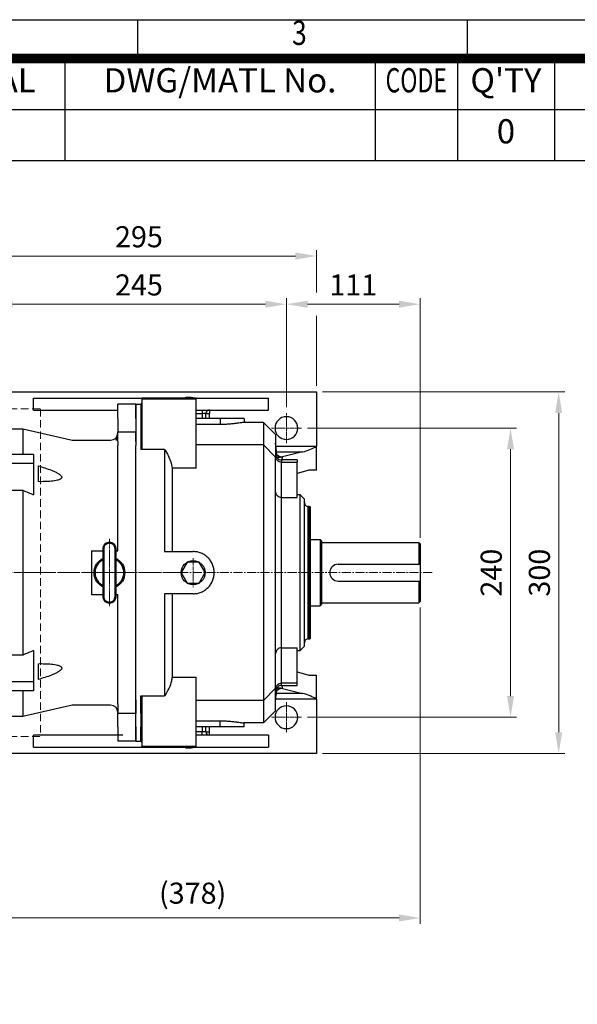
# Model space of a CAD drawing. Units: millimetres. Extents: x 1221 to 2653, y 14 to 2131.
# Drawn here: x 1702 to 2165, y 1314 to 2131 of the extents above; entities that cross this region are included whole.
import ezdxf
from ezdxf.enums import TextEntityAlignment as Align

# ---------------------------------------------------------------- set-up
doc = ezdxf.new("R2010")
doc.units = ezdxf.units.MM
for name, pattern in [('CENTER2', [1.125, 0.75, -0.125, 0.125, -0.125]), ('CENTERX2', [20.32, 12.7, -2.54, 2.54, -2.54]), ('HIDDEN2', [0.1875, 0.125, -0.0625])]:
    doc.linetypes.add(name, pattern=pattern)
doc.layers.get('0').update_dxf_attribs({"linetype": 'CONTINUOUS', "lineweight": 30})
doc.layers.get('DEFPOINTS').update_dxf_attribs({"linetype": 'CONTINUOUS'})
for name, color, linetype, lineweight in [('AM_0', 7, 'CONTINUOUS', 50), ('C', 1, 'CENTER2', 9), ('D', 7, 'CONTINUOUS', 9), ('H', 4, 'HIDDEN2', 15), ('O', 3, 'CONTINUOUS', 30)]:
    doc.layers.add(name, color=color, linetype=linetype, lineweight=lineweight)
doc.styles.add('ROMANS', font='romans.shx', dxfattribs={"width": 0.7, "height": 3.5, "bigfont": 'whgtxt.shx'})
doc.styles.get("Standard").update_dxf_attribs({"font": 'romans.shx', "width": 0.8, "bigfont": 'whgtxt.shx'})
doc.dimstyles.get("Standard").update_dxf_attribs({"dimtxt": 3.5, "dimasz": 3.5, "dimexe": 1, "dimexo": 1, "dimgap": 1, "dimtad": 1, "dimdec": 3, "dimdsep": 46, "dimtxsty": 'Standard', "dimcen": 0, "dimclrd": 256, "dimclre": 256, "dimclrt": 256, "dimadec": 3, "dimazin": 2, "dimtp": 0.1, "dimtm": 0.1, "dimtfac": 0.71, "dimtdec": 3, "dimtmove": 0, "dimatfit": 3, "dimfxl": 0, "dimlwd": -1, "dimlwe": -1, "dimarcsym": 0})

# ---------------------------------------------------------------- blocks, each defined once
blk = doc.blocks.new('HS_A4양식_S(297X210MM)')
at = {"color": 0}
blk.add_line((18, 277), (196, 277), dxfattribs=at)
blk.add_line((18, 277), (196, 277), dxfattribs=at)
for p, q in [((90, 277), (90, 273.04)), ((124, 277), (124, 273.04)), ((196, 273), (18, 273))]:
    blk.add_line(p, q)
at = {"color": 3, "const_width": 1}
blk.add_lwpolyline([(22, 17.93), (192, 17.93), (192, 273), (21.5, 273)], dxfattribs=at)
at = {"style": 'ROMANS', "width": 0.8}
blk.add_text('3', height=2.5, dxfattribs=at).set_placement((106.69, 275.32), align=Align.MIDDLE)
blk = doc.blocks.new('*S100')
at = {"color": 7, "linetype": 'Continuous'}
for p, q in [((1252.71, 2098.95), (2621.21, 2098.95)), ((1252.71, 2014.27), (2621.21, 2014.27))]:
    blk.add_line(p, q, dxfattribs=at)
at = {"color": 1, "linetype": 'Continuous'}
for p, q in [((1739.73, 2098.95), (1739.73, 2056.61)), ((1997.33, 2098.95), (1997.33, 2056.61)), ((2065.76, 2098.95), (2065.76, 2056.61)), ((2146.26, 2098.95), (2146.26, 2056.61)), ((1252.71, 2056.61), (2621.21, 2056.61)), ((1739.73, 2056.61), (1739.73, 2014.27)), ((1997.33, 2056.61), (1997.33, 2014.27)), ((2065.76, 2056.61), (2065.76, 2014.27)), ((2146.26, 2056.61), (2146.26, 2014.27))]:
    blk.add_line(p, q, dxfattribs=at)
at = {"color": 7, "attachment_point": 2}
for s, insert, char_height in [('DWG/MATL No.', (1868.53, 2090.9), 20.125), ('MATERIAL', (1651.18, 2090.9), 20.125), ('\\W0.700000;CODE', (2031.55, 2090.9), 20.125), ("Q'TY", (2106.01, 2090.9), 20.125), ('0', (2106.01, 2048.56), 20.12)]:
    blk.add_mtext(s, dxfattribs=dict(at, insert=insert, char_height=char_height))
blk = doc.blocks.new('*D118')
at = {"layer": 'D', "transparency": 16777216}
for p, q in [((2034.72, 1643.09), (2034.72, 1380.44)), ((1656.92, 1441.91), (1656.92, 1380.44)), ((1674.42, 1385.44), (2017.22, 1385.44))]:
    blk.add_line(p, q, dxfattribs=at)
for points in [[(1674.42, 1388.35), (1674.42, 1382.52), (1656.92, 1385.44)], [(2017.22, 1388.35), (2017.22, 1382.52), (2034.72, 1385.44)]]:
    blk.add_solid(points, dxfattribs=at)
at = {"layer": 'DEFPOINTS', "color": 0, "transparency": 16777216}
for p in [(2034.72, 1648.09), (1656.92, 1446.91), (2034.72, 1385.44)]:
    blk.add_point(p, dxfattribs=at)
at = {"layer": 'D', "transparency": 16777216, "insert": (1845.82, 1403.77), "char_height": 17.5, "attachment_point": 5}
blk.add_mtext('(378)', dxfattribs=at)
blk = doc.blocks.new('*D119')
at = {"layer": 'D', "transparency": 16777216}
for p, q in [((1678.72, 1816.74), (1678.72, 1899.94)), ((1923.72, 1809.59), (1923.72, 1899.94)), ((1696.22, 1894.94), (1906.22, 1894.94))]:
    blk.add_line(p, q, dxfattribs=at)
for points in [[(1696.22, 1897.85), (1696.22, 1892.02), (1678.72, 1894.94)], [(1906.22, 1897.85), (1906.22, 1892.02), (1923.72, 1894.94)]]:
    blk.add_solid(points, dxfattribs=at)
at = {"layer": 'DEFPOINTS', "color": 0, "transparency": 16777216}
for p in [(1923.72, 1894.94), (1678.72, 1811.74), (1923.72, 1804.59)]:
    blk.add_point(p, dxfattribs=at)
at = {"layer": 'D', "transparency": 16777216, "insert": (1801.22, 1908.69), "char_height": 17.5, "attachment_point": 5}
blk.add_mtext('245', dxfattribs=at)
blk = doc.blocks.new('*D120')
at = {"layer": 'D', "transparency": 16777216}
for p, q in [((1923.72, 1809.59), (1923.72, 1899.94)), ((2034.72, 1701.09), (2034.72, 1899.94)), ((1941.22, 1894.94), (2017.22, 1894.94))]:
    blk.add_line(p, q, dxfattribs=at)
for points in [[(1941.22, 1897.85), (1941.22, 1892.02), (1923.72, 1894.94)], [(2017.22, 1897.85), (2017.22, 1892.02), (2034.72, 1894.94)]]:
    blk.add_solid(points, dxfattribs=at)
at = {"layer": 'DEFPOINTS', "color": 0, "transparency": 16777216}
for p in [(2034.72, 1894.94), (1923.72, 1804.59), (2034.72, 1696.09)]:
    blk.add_point(p, dxfattribs=at)
at = {"layer": 'D', "transparency": 16777216, "insert": (1979.22, 1908.69), "char_height": 17.5, "attachment_point": 5}
blk.add_mtext('111', dxfattribs=at)
blk = doc.blocks.new('*D123')
at = {"layer": 'D', "transparency": 16777216}
for p, q in [((1653.72, 1827.09), (1653.72, 1939.94)), ((1948.72, 1904.59), (1948.72, 1939.94)), ((1671.22, 1934.94), (1931.22, 1934.94)), ((1948.72, 1827.09), (1948.72, 1885.29))]:
    blk.add_line(p, q, dxfattribs=at)
for points in [[(1671.22, 1937.85), (1671.22, 1932.02), (1653.72, 1934.94)], [(1931.22, 1937.85), (1931.22, 1932.02), (1948.72, 1934.94)]]:
    blk.add_solid(points, dxfattribs=at)
at = {"layer": 'DEFPOINTS', "color": 0, "transparency": 16777216}
for p in [(1948.72, 1934.94), (1653.72, 1822.09), (1948.72, 1822.09)]:
    blk.add_point(p, dxfattribs=at)
at = {"layer": 'D', "transparency": 16777216, "insert": (1801.22, 1948.69), "char_height": 17.5, "attachment_point": 5}
blk.add_mtext('295', dxfattribs=at)
blk = doc.blocks.new('*D121')
at = {"layer": 'D', "transparency": 16777216}
for p, q in [((1941.22, 1792.09), (2114.81, 1792.09)), ((2109.81, 1774.59), (2109.81, 1569.59)), ((1941.22, 1552.09), (2114.81, 1552.09))]:
    blk.add_line(p, q, dxfattribs=at)
for points in [[(2106.89, 1774.59), (2112.72, 1774.59), (2109.81, 1792.09)], [(2106.89, 1569.59), (2112.72, 1569.59), (2109.81, 1552.09)]]:
    blk.add_solid(points, dxfattribs=at)
at = {"layer": 'DEFPOINTS', "color": 0, "transparency": 16777216}
for p in [(1936.22, 1792.09), (1936.22, 1552.09), (2109.81, 1552.09)]:
    blk.add_point(p, dxfattribs=at)
at = {"layer": 'D', "transparency": 16777216, "insert": (2096.06, 1672.09), "char_height": 17.5, "attachment_point": 5, "rotation": 90}
blk.add_mtext('240', dxfattribs=at)
blk = doc.blocks.new('*D122')
at = {"layer": 'D', "transparency": 16777216}
for p, q in [((1953.72, 1822.09), (2154.81, 1822.09)), ((2149.81, 1804.59), (2149.81, 1539.59)), ((1953.72, 1522.09), (2154.81, 1522.09))]:
    blk.add_line(p, q, dxfattribs=at)
for points in [[(2146.89, 1804.59), (2152.72, 1804.59), (2149.81, 1822.09)], [(2146.89, 1539.59), (2152.72, 1539.59), (2149.81, 1522.09)]]:
    blk.add_solid(points, dxfattribs=at)
at = {"layer": 'DEFPOINTS', "color": 0, "transparency": 16777216}
for p in [(1948.72, 1822.09), (1948.72, 1522.09), (2149.81, 1522.09)]:
    blk.add_point(p, dxfattribs=at)
at = {"layer": 'D', "transparency": 16777216, "insert": (2136.06, 1672.09), "char_height": 17.5, "attachment_point": 5, "rotation": 90}
blk.add_mtext('300', dxfattribs=at)
blk = doc.blocks.new('SW_CENTERMARKSYMBOL_44')
at = {"layer": 'C', "color": 0, "linetype": 'CENTERX2', "lineweight": 18}
for p, q in [((0, 5), (0, 63.36)), ((-5, 0), (-7.6, 0)), ((0, 0), (-2.5, 0)), ((0, 0), (0, 2.5)), ((0, 0), (0, -2.5)), ((0, 0), (2.5, 0)), ((5, 0), (7.6, 0)), ((0, -5), (0, -89.06))]:
    blk.add_line(p, q, dxfattribs=at)
blk = doc.blocks.new('DSSSS')
at = {"layer": 'AM_0'}
for p, q in [((2379.42, 2622.41), (2379.42, 2582.41)), ((2379.42, 2622.41), (2379.42, 2613.87)), ((2389.42, 2622.41), (2389.42, 2582.41)), ((2389.42, 2622.41), (2389.42, 2613.87)), ((2379.42, 2613.87), (2379.42, 2590.95)), ((2389.42, 2613.87), (2389.42, 2590.95)), ((2379.42, 2582.41), (2379.42, 2590.95)), ((2389.42, 2582.41), (2389.42, 2590.95))]:
    blk.add_line(p, q, dxfattribs=at)
at = {"layer": 'AM_0', "extrusion": (0, 0, -1)}
for centre, radius, start, end in [((-2384.42, 2622.41), 5, 0, 180), ((-2384.42, 2602.41), 12.5, 293.57818, 66.42182), ((-2384.42, 2602.41), 12.25, 294.08951, 65.91049), ((-2384.42, 2602.41), 12.5, 113.57818, 246.42182), ((-2384.42, 2602.41), 12.25, 114.08951, 245.91049), ((-2384.42, 2582.41), 5, 180, 0)]:
    blk.add_arc(centre, radius, start, end, dxfattribs=at)
at = {"layer": 'C'}
for p, q in [((2384.42, 2630.41), (2384.42, 2574.41)), ((2399.92, 2602.41), (2368.92, 2602.41))]:
    blk.add_line(p, q, dxfattribs=at)
at = {"layer": 'O'}
for p, q in [((2406.42, 2742.41), (2391.42, 2742.41)), ((2391.42, 2730.41), (2391.42, 2742.41)), ((2406.42, 2730.41), (2406.42, 2742.41)), ((2391.42, 2730.41), (2391.42, 2719.41)), ((2406.42, 2730.41), (2406.42, 2719.41)), ((2300.42, 2721.91), (2312.42, 2721.91)), ((2300.42, 2721.91), (2300.42, 2700.41)), ((2312.42, 2721.91), (2352.31, 2712.67)), ((2312.42, 2721.91), (2312.42, 2700.41)), ((2391.42, 2719.41), (2406.42, 2719.41)), ((2391.42, 2711.39), (2391.42, 2719.41)), ((2406.42, 2711.39), (2406.42, 2719.41)), ((2354.57, 2712.41), (2385.42, 2712.41)), ((2391.42, 2711.39), (2391.42, 2707.95)), ((2391.42, 2620.41), (2391.42, 2707.95)), ((2406.42, 2711.39), (2406.42, 2707.95)), ((2406.42, 2496.86), (2406.42, 2707.95)), ((2321.42, 2700.41), (2300.42, 2700.41)), ((2300.42, 2700.41), (2300.42, 2693.06)), ((2321.42, 2700.41), (2321.42, 2693.06)), ((2321.42, 2693.06), (2300.42, 2693.06)), ((2300.42, 2693.06), (2300.42, 2670.79)), ((2321.42, 2693.06), (2321.42, 2667.08)), ((2325.37, 2677.96), (2325.37, 2691.09)), ((2300.42, 2670.79), (2312.42, 2670.79)), ((2300.42, 2670.79), (2300.42, 2534.03)), ((2312.42, 2670.79), (2312.42, 2534.03)), ((2369.42, 2620.41), (2379.42, 2620.41)), ((2369.42, 2620.41), (2369.42, 2584.41)), ((2389.42, 2620.41), (2391.42, 2620.41)), ((2369.42, 2584.41), (2379.42, 2584.41)), ((2389.42, 2584.41), (2391.42, 2584.41)), ((2391.42, 2496.86), (2391.42, 2584.41)), ((2312.42, 2534.03), (2300.42, 2534.03)), ((2300.42, 2534.03), (2300.42, 2511.75)), ((2321.42, 2537.74), (2321.42, 2511.75)), ((2325.37, 2513.73), (2325.37, 2526.86)), ((2321.42, 2511.75), (2300.42, 2511.75)), ((2300.42, 2511.75), (2300.42, 2504.41)), ((2321.42, 2511.75), (2321.42, 2504.41)), ((2321.42, 2504.41), (2300.42, 2504.41)), ((2300.42, 2504.41), (2300.42, 2482.91)), ((2312.42, 2504.41), (2312.42, 2482.91)), ((2391.42, 2493.42), (2391.42, 2496.86)), ((2391.42, 2493.42), (2391.42, 2485.41)), ((2406.42, 2493.42), (2406.42, 2496.86)), ((2406.42, 2493.42), (2406.42, 2485.41)), ((2352.31, 2492.15), (2312.42, 2482.91)), ((2385.42, 2492.41), (2354.57, 2492.41)), ((2406.42, 2485.41), (2391.42, 2485.41)), ((2391.42, 2474.41), (2391.42, 2485.41)), ((2406.42, 2474.41), (2406.42, 2485.41)), ((2312.42, 2482.91), (2300.42, 2482.91)), ((2391.42, 2474.41), (2391.42, 2462.41)), ((2406.42, 2474.41), (2406.42, 2462.41)), ((2406.42, 2462.41), (2391.42, 2462.41))]:
    blk.add_line(p, q, dxfattribs=at)
at = {"layer": 'O', "flags": 128}
blk.add_lwpolyline([(2390.99, 2489.84), (2391.31, 2488.78), (2391.42, 2487.63)], dxfattribs=at)
at = {"layer": 'O'}
for centre, radius, start, end in [((2385.42, 2718.41), 6, 270, 0), ((2354.57, 2722.41), 10, 256.95436, 270), ((2354.57, 2482.41), 10, 90, 103.04564), ((2385.42, 2486.41), 6, 0, 90)]:
    blk.add_arc(centre, radius, start, end, dxfattribs=at)
for points, knots in [([(2390.01, 2712.41), (2389.95, 2712.41), (2389.93, 2712.44), (2389.93, 2712.54), (2389.94, 2712.58), (2389.97, 2712.67), (2389.99, 2712.72), (2390.08, 2712.91), (2390.16, 2713.06), (2390.34, 2713.4), (2390.45, 2713.6), (2390.66, 2714.02), (2390.77, 2714.26), (2390.97, 2714.77), (2391.07, 2715.04), (2391.23, 2715.61), (2391.3, 2715.92), (2391.4, 2716.54), (2391.42, 2716.86), (2391.42, 2717.19)], [0, 0, 0, 0, 0.125, 0.125, 0.1875, 0.1875, 0.25, 0.25, 0.375, 0.375, 0.5, 0.5, 0.625, 0.625, 0.75, 0.75, 0.875, 0.875, 1, 1, 1, 1]), ([(2391.42, 2712.41), (2391.42, 2712.41), (2391.27, 2712.41), (2390.76, 2712.41), (2390.42, 2712.41), (2390.01, 2712.41)], [0, 0, 0, 0, 0.5, 0.5, 1, 1, 1, 1]), ([(2325.37, 2691.09), (2327.2, 2690.56), (2329.02, 2690), (2332.64, 2688.8), (2334.43, 2688.16), (2337.08, 2687.11), (2337.96, 2686.74), (2339.67, 2685.96), (2340.51, 2685.54), (2341.72, 2684.86), (2342.12, 2684.62), (2342.88, 2684.11), (2343.25, 2683.84), (2343.91, 2683.26), (2344.21, 2682.95), (2344.55, 2682.45), (2344.64, 2682.28), (2344.73, 2682.02), (2344.75, 2681.93), (2344.78, 2681.76), (2344.79, 2681.67), (2344.79, 2681.41), (2344.75, 2681.25), (2344.62, 2680.94), (2344.52, 2680.8), (2344.3, 2680.54), (2344.16, 2680.41), (2343.87, 2680.19), (2343.71, 2680.09), (2343.21, 2679.81), (2342.84, 2679.65), (2342.08, 2679.37), (2341.68, 2679.25), (2340.48, 2678.93), (2339.64, 2678.76), (2337.92, 2678.49), (2337.05, 2678.39), (2334.4, 2678.13), (2332.62, 2678.04), (2329.01, 2677.94), (2327.2, 2677.93), (2325.37, 2677.96)], [0, 0, 0, 0, 0.125, 0.125, 0.25, 0.25, 0.3125, 0.3125, 0.375, 0.375, 0.40625, 0.40625, 0.4375, 0.4375, 0.46875, 0.46875, 0.484375, 0.484375, 0.492188, 0.492188, 0.5, 0.5, 0.515625, 0.515625, 0.53125, 0.53125, 0.546875, 0.546875, 0.5625, 0.5625, 0.59375, 0.59375, 0.625, 0.625, 0.6875, 0.6875, 0.75, 0.75, 0.875, 0.875, 1, 1, 1, 1]), ([(2325.37, 2526.86), (2327.2, 2526.89), (2329.02, 2526.88), (2332.64, 2526.78), (2334.43, 2526.69), (2337.08, 2526.43), (2337.96, 2526.32), (2339.67, 2526.05), (2340.51, 2525.88), (2341.72, 2525.56), (2342.12, 2525.44), (2342.88, 2525.16), (2343.25, 2524.99), (2343.91, 2524.61), (2344.21, 2524.39), (2344.55, 2523.99), (2344.64, 2523.84), (2344.73, 2523.61), (2344.75, 2523.53), (2344.78, 2523.36), (2344.79, 2523.28), (2344.79, 2523.02), (2344.75, 2522.85), (2344.62, 2522.5), (2344.52, 2522.33), (2344.3, 2522), (2344.16, 2521.84), (2343.87, 2521.53), (2343.71, 2521.38), (2343.21, 2520.95), (2342.84, 2520.68), (2342.08, 2520.17), (2341.68, 2519.94), (2340.48, 2519.26), (2339.64, 2518.84), (2337.92, 2518.06), (2337.05, 2517.69), (2334.4, 2516.64), (2332.62, 2516.01), (2329.01, 2514.82), (2327.2, 2514.26), (2325.37, 2513.73)], [0, 0, 0, 0, 0.125, 0.125, 0.25, 0.25, 0.3125, 0.3125, 0.375, 0.375, 0.40625, 0.40625, 0.4375, 0.4375, 0.46875, 0.46875, 0.484375, 0.484375, 0.492188, 0.492188, 0.5, 0.5, 0.515625, 0.515625, 0.53125, 0.53125, 0.546875, 0.546875, 0.5625, 0.5625, 0.59375, 0.59375, 0.625, 0.625, 0.6875, 0.6875, 0.75, 0.75, 0.875, 0.875, 1, 1, 1, 1])]:
    blk.add_open_spline(points, degree=3, knots=knots, dxfattribs=at)
for points in [[(2312.42, 2670.79), (2315.43, 2669.57), (2318.43, 2668.34), (2321.42, 2667.08)], [(2321.42, 2537.74), (2318.43, 2536.48), (2315.43, 2535.24), (2312.42, 2534.03)]]:
    blk.add_open_spline(points, degree=3, dxfattribs=at)
at = {"layer": 'C', "xscale": -1, "rotation": 270}
blk.add_blockref('SW_CENTERMARKSYMBOL_44', (2384.42, 2602.41), dxfattribs=at)

msp = doc.modelspace()

# ---------------------------------------------------------------- linework, layer by layer
at = {"layer": 'C', "ltscale": 3}
for p, q in [((1923.7209, 1779.5918), (1923.7209, 1804.5918)), ((1936.2209, 1792.0918), (1911.2209, 1792.0918)), ((1846.2209, 1684.0918), (1846.2209, 1660.0918)), ((1923.7209, 1539.5918), (1923.7209, 1564.5918)), ((1936.2209, 1552.0918), (1911.2209, 1552.0918))]:
    msp.add_line(p, q, dxfattribs=at)
at = {"layer": 'C', "ltscale": 10}
msp.add_line((2044.7209, 1672.0918), (1641.7209, 1672.0918), dxfattribs=at)
at = {"layer": 'H', "ltscale": 50}
for p, q in [((1459.4209, 1808.0918), (1719.4209, 1808.0918)), ((1719.4209, 1808.0918), (1719.4209, 1536.0918)), ((1459.4209, 1536.0918), (1719.4209, 1536.0918))]:
    msp.add_line(p, q, dxfattribs=at)
at = {"layer": 'O'}
for p, q in [((1653.7209, 1822.0918), (1948.7209, 1822.0918)), ((1713.7209, 1807.0918), (1713.7209, 1817.0918)), ((1713.7209, 1817.0918), (1803.7209, 1817.0918)), ((1803.7209, 1817.0918), (1803.7209, 1816.4832)), ((1848.7209, 1817.0918), (1803.7209, 1817.0918)), ((1803.7209, 1816.4832), (1848.7209, 1816.4832)), ((1803.7209, 1816.4832), (1803.7209, 1774.4375)), ((1848.7209, 1817.0918), (1848.7209, 1816.4832)), ((1848.7209, 1817.0918), (1908.7209, 1817.0918)), ((1848.7209, 1758.9085), (1848.7209, 1816.4832)), ((1908.7209, 1807.0918), (1908.7209, 1817.0918)), ((1948.7209, 1822.0918), (1948.7209, 1777.0918)), ((1948.7209, 1822.0918), (1948.7209, 1777.0918)), ((1713.7209, 1807.0918), (1783.7209, 1807.0918)), ((1798.7209, 1812.0918), (1802.7209, 1812.0918)), ((1798.7209, 1812.0918), (1798.7209, 1800.0918)), ((1802.7209, 1812.0918), (1802.7209, 1800.0918)), ((1848.7209, 1807.0918), (1908.7209, 1807.0918)), ((1853.7209, 1807.0918), (1853.7209, 1804.0918)), ((1859.7209, 1807.0918), (1859.7209, 1804.0918)), ((1798.7209, 1800.0918), (1798.7209, 1789.0917)), ((1802.7209, 1800.0918), (1802.7209, 1774.4375)), ((1848.721, 1804.0918), (1853.7209, 1804.0918)), ((1868.7209, 1800.0918), (1848.721, 1800.0918)), ((1856.7209, 1804.0918), (1853.7209, 1804.0918)), ((1853.7209, 1804.0918), (1853.7209, 1800.0917)), ((1856.7209, 1804.0918), (1859.7209, 1804.0918)), ((1856.7209, 1800.0917), (1856.7209, 1804.0918)), ((1859.7209, 1800.0917), (1859.7209, 1804.0918)), ((1888.7209, 1800.0918), (1868.7209, 1800.0918)), ((1868.7209, 1800.0918), (1868.7209, 1795.0956)), ((1888.721, 1800.0922), (1888.721, 1796.7334)), ((1868.7209, 1795.0956), (1848.721, 1795.0956)), ((1904.7209, 1796.7338), (1888.3182, 1796.7338)), ((1904.7209, 1796.7338), (1904.7209, 1778.0918)), ((1914.7208, 1786.734), (1904.7212, 1796.7336)), ((1798.7209, 1789.0918), (1798.7209, 1781.0766)), ((1914.7209, 1786.7338), (1914.7209, 1768.0918)), ((1798.7209, 1781.0766), (1798.7209, 1777.6359)), ((1798.7209, 1566.5477), (1798.7209, 1777.6359)), ((1822.3964, 1774.4375), (1802.7209, 1774.4375)), ((1822.3964, 1774.4372), (1822.3964, 1689.5888)), ((1904.7209, 1778.0918), (1848.721, 1778.0918)), ((1904.7209, 1778.0918), (1904.7209, 1566.0918)), ((1914.7209, 1768.0918), (1904.7209, 1778.0918)), ((1914.8817, 1777.0918), (1948.7209, 1777.0918)), ((1948.7209, 1757.0918), (1948.7209, 1777.0918)), ((1914.7209, 1576.0918), (1914.7209, 1768.0918)), ((1915.4387, 1772.3239), (1937.1188, 1772.3239)), ((1919.3118, 1767.9429), (1919.2608, 1767.9699)), ((1932.7209, 1765.7338), (1919.7209, 1765.7338)), ((1919.7209, 1765.7338), (1919.7209, 1763.786)), ((1937.1188, 1772.3239), (1920.3482, 1768.235)), ((1932.7209, 1765.7338), (1932.7209, 1763.786)), ((1848.7209, 1758.9085), (1828.7209, 1758.9085)), ((1828.7209, 1758.9085), (1828.7209, 1689.5918)), ((1919.7209, 1763.786), (1932.7209, 1763.786)), ((1919.7209, 1734.454), (1919.7209, 1763.786)), ((1932.7209, 1734.454), (1932.7209, 1763.786)), ((1941.5626, 1756.9173), (1932.721, 1754.3067)), ((1948.7209, 1757.0918), (1942.1826, 1757.0918)), ((1919.7209, 1609.7295), (1919.7209, 1734.454)), ((1919.7209, 1734.454), (1932.7209, 1734.454)), ((1932.7209, 1737.0915), (1934.721, 1737.0915)), ((1934.7209, 1737.0918), (1934.7209, 1607.0918)), ((1938.7209, 1733.0918), (1934.7211, 1737.0916)), ((1938.7209, 1611.0918), (1938.7209, 1733.0918)), ((1941.7209, 1617.0918), (1941.7209, 1727.0918)), ((1942.7209, 1727.0918), (1941.721, 1727.0918)), ((1942.7209, 1727.0918), (1942.7209, 1617.0918)), ((1943.7209, 1618.0918), (1943.7209, 1726.0918)), ((1943.7209, 1699.5918), (1951.7209, 1699.5918)), ((1952.7209, 1698.5918), (1951.7209, 1699.5918)), ((1951.7209, 1699.5918), (1951.7209, 1644.5918)), ((1952.7209, 1698.5918), (1952.7209, 1645.5918)), ((1952.7209, 1697.0918), (2033.7209, 1697.0918)), ((2033.7209, 1697.0918), (2034.7209, 1696.0918)), ((2033.7209, 1697.0918), (2033.7209, 1679.0918)), ((2034.7209, 1696.0918), (2034.7209, 1648.0918)), ((1822.3964, 1689.5918), (1846.2209, 1689.5918)), ((1966.7209, 1679.0918), (2034.7209, 1679.0918)), ((1966.7209, 1665.0918), (2034.7209, 1665.0918)), ((2033.7209, 1665.0918), (2033.7209, 1647.0918)), ((1822.3964, 1654.5947), (1822.3964, 1569.7463)), ((1846.2209, 1654.5918), (1822.3964, 1654.5918)), ((1828.7209, 1654.5918), (1828.7209, 1585.2751)), ((1943.7209, 1644.5918), (1951.7209, 1644.5918)), ((1952.7209, 1645.5918), (1951.7209, 1644.5918)), ((1952.7209, 1647.0918), (2033.7209, 1647.0918)), ((2034.7209, 1648.0918), (2033.7209, 1647.0918)), ((1934.7208, 1607.0916), (1938.7211, 1611.0919)), ((1941.721, 1617.0918), (1942.7209, 1617.0918)), ((1919.7209, 1580.3976), (1919.7209, 1609.7295)), ((1919.7209, 1609.7295), (1932.7209, 1609.7295)), ((1932.7209, 1580.3976), (1932.7209, 1609.7295)), ((1934.721, 1607.0914), (1932.7209, 1607.0914)), ((1932.721, 1589.8769), (1941.5626, 1587.2662)), ((1942.1826, 1587.0918), (1948.7209, 1587.0918)), ((1948.7209, 1567.0918), (1948.7209, 1587.0918)), ((1828.7209, 1585.2751), (1848.7209, 1585.2751)), ((1848.7209, 1527.7003), (1848.7209, 1585.2751)), ((1919.7209, 1578.4497), (1919.7209, 1580.3976)), ((1932.7209, 1580.3976), (1919.7209, 1580.3976)), ((1919.7209, 1578.4497), (1932.7209, 1578.4497)), ((1932.7209, 1578.4497), (1932.7209, 1580.3976)), ((1802.7209, 1569.746), (1822.3964, 1569.746)), ((1802.7209, 1555.0918), (1802.7209, 1569.746)), ((1803.7209, 1569.746), (1803.7209, 1527.7003)), ((1904.7209, 1566.0918), (1914.7209, 1576.0918)), ((1914.7209, 1557.4497), (1914.7209, 1576.0918)), ((1937.1188, 1571.8597), (1915.4379, 1571.8597)), ((1919.2608, 1576.2136), (1919.3118, 1576.2406)), ((1920.3482, 1575.9485), (1937.1188, 1571.8597)), ((1798.7209, 1566.5477), (1798.7209, 1563.1069)), ((1798.7209, 1555.0918), (1798.7209, 1563.1069)), ((1904.7209, 1566.0918), (1848.721, 1566.0918)), ((1904.7209, 1566.0918), (1904.7209, 1547.4497)), ((1948.7209, 1567.0918), (1914.881, 1567.0918)), ((1948.7209, 1567.0918), (1948.7209, 1522.0918)), ((1948.7209, 1567.0918), (1948.7209, 1522.0918)), ((1798.7209, 1544.0918), (1798.7209, 1555.0917)), ((1802.7209, 1555.0917), (1802.7209, 1544.0918)), ((1904.7209, 1547.4496), (1914.721, 1557.4497)), ((1848.721, 1549.088), (1868.7209, 1549.088)), ((1868.7209, 1544.0918), (1868.7209, 1549.088)), ((1904.7209, 1547.4496), (1888.3182, 1547.4496)), ((1888.7209, 1544.0917), (1888.7209, 1547.4496)), ((1787.7209, 1537.0918), (1713.7209, 1537.0918)), ((1713.7209, 1527.0918), (1713.7209, 1537.0918)), ((1798.7209, 1532.0918), (1798.7209, 1544.0918)), ((1802.7209, 1532.0918), (1802.7209, 1544.0918)), ((1908.7209, 1537.0918), (1848.7209, 1537.0918)), ((1868.7209, 1544.0918), (1848.721, 1544.0918)), ((1853.7209, 1540.0918), (1848.721, 1540.0918)), ((1853.7209, 1544.0917), (1853.7209, 1540.0918)), ((1853.7209, 1537.0918), (1853.7209, 1540.0918)), ((1856.7209, 1540.0918), (1853.7209, 1540.0918)), ((1856.7209, 1540.0918), (1856.7209, 1544.0917)), ((1856.7209, 1540.0918), (1859.7209, 1540.0918)), ((1859.7209, 1540.0918), (1859.7209, 1544.0917)), ((1859.7209, 1537.0918), (1859.7209, 1540.0918)), ((1888.7209, 1544.0918), (1868.7209, 1544.0918)), ((1908.7209, 1537.0918), (1908.7209, 1527.0918)), ((1798.7209, 1532.0918), (1802.7209, 1532.0918)), ((1948.7209, 1522.0918), (1653.7209, 1522.0918)), ((1713.7209, 1527.0918), (1803.7209, 1527.0918)), ((1803.7209, 1527.0918), (1803.7209, 1527.7003)), ((1848.7209, 1527.7003), (1803.7209, 1527.7003)), ((1803.7209, 1527.0918), (1848.7209, 1527.0918)), ((1848.7209, 1527.0918), (1848.7209, 1527.7003)), ((1848.7209, 1527.0918), (1908.7209, 1527.0918))]:
    msp.add_line(p, q, dxfattribs=at)
msp.add_lwpolyline([(1841.2209, 1680.752), (1836.2209, 1672.0918), (1841.2209, 1663.4315), (1851.2209, 1663.4315), (1856.2209, 1672.0918), (1851.2209, 1680.752)], close=True, dxfattribs=at)
at = {"layer": 'O', "extrusion": (-3.77936e-15, 3.17207e-15, -1)}
for centre in [(-1923.7209, 1792.0918), (-1923.7209, 1552.0918)]:
    msp.add_circle(centre, 9.5, dxfattribs=at)
at = {"layer": 'O'}
msp.add_circle((1846.2209, 1672.0918), 10, dxfattribs=at)
for centre, radius, start, end in [((1802.7209, 1813.0918), 1, 270, 0), ((1859.7209, 1804.0918), 3, 90, 180), ((1919.7209, 1770.7338), 5, 179.9945658, 269.999399), ((1941.7209, 1730.0918), 3, 180.0037566, 270.000419), ((1942.7209, 1726.0918), 1, 0.0053411, 90.002897), ((1966.7209, 1672.0918), 7, 90, 270), ((1941.7209, 1614.0918), 3, 89.9995809, 180.007108), ((1942.7209, 1618.0918), 1, 269.9971047, 0.0167066), ((1919.7209, 1573.4497), 5, 90.000601, 180.0010247), ((1859.7209, 1540.0918), 3, 180, 270), ((1802.7209, 1531.0918), 1, 0, 90)]:
    msp.add_arc(centre, radius, start, end, dxfattribs=at)
at = {"layer": 'O', "extrusion": (0, 0, -1)}
for centre, major_axis, start_param, end_param in [((1919.7209, 1768.583), (-5, 0), 4.71238898, 6.28318531), ((1919.7209, 1739.2511), (-5, 0), 4.71238898, 6.28318531), ((1919.7209, 1575.6005), (5, 0), 3.14159265, 4.71238898)]:
    msp.add_ellipse(centre, major_axis=major_axis, ratio=0.9594192, start_param=start_param, end_param=end_param, dxfattribs=at)
at = {"layer": 'O'}
msp.add_ellipse((1919.7209, 1604.9324), major_axis=(-5, 0), ratio=0.9594192, start_param=4.71238898, end_param=6.28318531, dxfattribs=at)
for points, knots in [([(1837.0641, 1817.0918), (1837.1083, 1817.0917), (1837.1529, 1817.0924), (1837.7086, 1817.1077), (1838.2673, 1817.1982), (1839.4562, 1817.4278), (1840.0857, 1817.5674), (1841.3833, 1817.7835), (1842.0521, 1817.8557), (1842.7209, 1817.8557), (1843.3897, 1817.8557), (1844.0586, 1817.7835), (1845.3562, 1817.5674), (1845.9857, 1817.4278), (1847.1745, 1817.1982), (1847.7333, 1817.1077), (1848.289, 1817.0924), (1848.3336, 1817.0917), (1848.3778, 1817.0918)], [0.0400175629, 0.0400175629, 0.0400175629, 0.0400175629, 0.040194127, 0.040194127, 0.042200531, 0.042200531, 0.0442069349, 0.0442069349, 0.0462133388, 0.0462133388, 0.0462133388, 0.0482197428, 0.0482197428, 0.0502261467, 0.0502261467, 0.0522325506, 0.0522325506, 0.0524091147, 0.0524091147, 0.0524091147, 0.0524091147]), ([(1888.3216, 1796.7338), (1888.0686, 1796.7341), (1887.6921, 1796.7043), (1886.6906, 1796.5922), (1886.0564, 1796.5083), (1884.5919, 1796.3099), (1883.7615, 1796.1959), (1881.9905, 1795.9664), (1880.9884, 1795.8427), (1878.8054, 1795.6052), (1877.6246, 1795.4917), (1875.1595, 1795.3009), (1873.8732, 1795.2237), (1871.2844, 1795.121), (1869.9817, 1795.0956), (1868.7209, 1795.0956)], [0.0342853343, 0.0342853343, 0.0342853343, 0.0342853343, 0.0379268256, 0.0379268256, 0.0416972941, 0.0416972941, 0.0454677627, 0.0454677627, 0.0492501261, 0.0492501261, 0.0530324895, 0.0530324895, 0.0568148529, 0.0568148529, 0.0605972163, 0.0605972163, 0.0605972163, 0.0605972163]), ([(1822.3964, 1774.4375), (1823.5907, 1772.7459), (1824.6517, 1771.0209), (1827.2776, 1765.8849), (1828.3775, 1762.44), (1828.7209, 1758.9085)], [0, 0, 0, 0, 0.0091372815, 0.0091372815, 0.0267046983, 0.0267046983, 0.0267046983, 0.0267046983]), ([(1937.1188, 1772.3239), (1939.1038, 1772.8078), (1941.1596, 1773.4892), (1945.2079, 1775.1546), (1947.1143, 1776.1147), (1948.7209, 1777.0918)], [-0.0110883924, -0.0110883924, -0.0110883924, -0.0110883924, -0.0056452633, -0.0056452633, 0, 0, 0, 0]), ([(1919.2608, 1767.9699), (1918.4668, 1768.3887), (1917.6719, 1768.8072), (1916.8763, 1769.2253), (1916.4865, 1769.4301), (1916.0966, 1769.6348), (1915.7064, 1769.8394)], [0.01092662565, 0.01092662565, 0.01092662565, 0.01092662565, 0.01440133656, 0.01440133656, 0.01440133656, 0.01610349719, 0.01610349719, 0.01610349719, 0.01610349719]), ([(1916.6259, 1767.7837), (1916.4314, 1767.8863), (1916.2723, 1768.0309), (1916.059, 1768.3412), (1915.9875, 1768.4833), (1915.8324, 1768.9038), (1915.7687, 1769.2116), (1915.7341, 1769.565)], [0.00430022353, 0.00430022353, 0.00430022353, 0.00430022353, 0.00574984367, 0.00574984367, 0.00670955906, 0.00670955906, 0.00826533901, 0.00826533901, 0.00826533901, 0.00826533901]), ([(1919.3118, 1767.9429), (1918.7477, 1767.761), (1918.2474, 1767.6463), (1917.3246, 1767.5655), (1916.933, 1767.6219), (1916.6265, 1767.7834), (1916.6262, 1767.7835), (1916.6259, 1767.7837)], [0, 0, 0, 0, 0.00201777473, 0.00201777473, 0.00429813354, 0.00429813354, 0.00430022353, 0.00430022353, 0.00430022353, 0.00430022353]), ([(1920.2438, 1765.7341), (1920.256, 1766.0294), (1920.2683, 1766.3248), (1920.2806, 1766.6201), (1920.303, 1767.1585), (1920.3255, 1767.6968), (1920.3482, 1768.235)], [0.02235074168, 0.02235074168, 0.02235074168, 0.02235074168, 0.02345402339, 0.02345402339, 0.02345402339, 0.02546537272, 0.02546537272, 0.02546537272, 0.02546537272]), ([(1846.2209, 1654.5918), (1847.3216, 1654.5918), (1848.4593, 1654.6973), (1850.7212, 1655.1411), (1851.8455, 1655.4793), (1854.0007, 1656.3728), (1855.0335, 1656.9289), (1856.9429, 1658.2132), (1857.8195, 1658.9416), (1859.3711, 1660.4932), (1860.0995, 1661.3698), (1861.3838, 1663.2792), (1861.9399, 1664.312), (1862.8335, 1666.4673), (1863.1716, 1667.5915), (1863.6154, 1669.8534), (1863.7209, 1670.9911), (1863.7209, 1673.1924), (1863.6154, 1674.3301), (1863.1716, 1676.592), (1862.8335, 1677.7163), (1861.9399, 1679.8715), (1861.3838, 1680.9043), (1860.0995, 1682.8137), (1859.3711, 1683.6903), (1857.8195, 1685.242), (1856.9429, 1685.9703), (1855.0335, 1687.2546), (1854.0007, 1687.8107), (1851.8455, 1688.7043), (1850.7212, 1689.0425), (1848.4593, 1689.4862), (1847.3216, 1689.5918), (1846.2209, 1689.5918)], [0, 0, 0, 0, 0.0033020802, 0.0033020802, 0.0066041603, 0.0066041603, 0.0099062405, 0.0099062405, 0.0132083206, 0.0132083206, 0.0165103278, 0.0165103278, 0.0198123349, 0.0198123349, 0.023114342, 0.023114342, 0.0264163491, 0.0264163491, 0.0297183562, 0.0297183562, 0.0330203633, 0.0330203633, 0.0363223704, 0.0363223704, 0.0396243775, 0.0396243775, 0.0429264577, 0.0429264577, 0.0462285379, 0.0462285379, 0.049530618, 0.049530618, 0.0528326982, 0.0528326982, 0.0528326982, 0.0528326982]), ([(1828.7209, 1585.2751), (1828.6179, 1584.2157), (1828.4466, 1583.1608), (1827.289, 1578.041), (1825.3573, 1573.9397), (1822.3964, 1569.746)], [0, 0, 0, 0, 0.0052726222, 0.0052726222, 0.0256749186, 0.0256749186, 0.0256749186, 0.0256749186]), ([(1920.3482, 1575.9485), (1920.3255, 1576.4867), (1920.303, 1577.025), (1920.2806, 1577.5634), (1920.2683, 1577.8587), (1920.256, 1578.1541), (1920.2438, 1578.4495)], [0.00276639539, 0.00276639539, 0.00276639539, 0.00276639539, 0.00477768188, 0.00477768188, 0.00477768188, 0.00588102654, 0.00588102654, 0.00588102654, 0.00588102654]), ([(1914.7209, 1564.6744), (1914.7209, 1565.9239), (1914.9453, 1567.7452), (1915.3944, 1571.4693), (1915.5721, 1572.9643), (1915.7341, 1574.6185)], [0, 0, 0, 0, 0.0084142102, 0.0084142102, 0.0130722366, 0.0130722366, 0.0130722366, 0.0130722366]), ([(1915.7064, 1574.3441), (1916.0965, 1574.5487), (1916.4865, 1574.7535), (1916.8763, 1574.9583), (1917.6719, 1575.3763), (1918.4668, 1575.7948), (1919.2608, 1576.2136)], [0.02710048409, 0.02710048409, 0.02710048409, 0.02710048409, 0.02880267312, 0.02880267312, 0.02880267312, 0.03227738403, 0.03227738403, 0.03227738403, 0.03227738403]), ([(1915.7341, 1574.6185), (1915.7667, 1574.9517), (1915.8252, 1575.2443), (1916.0243, 1575.8174), (1916.1825, 1576.0658), (1916.4649, 1576.3036), (1916.5421, 1576.3557), (1916.6259, 1576.3999)], [0, 0, 0, 0, 0.00143601272, 0.00143601272, 0.00328603768, 0.00328603768, 0.00390905509, 0.00390905509, 0.00390905509, 0.00390905509]), ([(1916.6259, 1576.3999), (1916.8251, 1576.505), (1917.061, 1576.5659), (1917.6114, 1576.601), (1917.9211, 1576.5761), (1918.5911, 1576.4526), (1918.9399, 1576.3605), (1919.3118, 1576.2406)], [0.00390905509, 0.00390905509, 0.00390905509, 0.00390905509, 0.00538995728, 0.00538995728, 0.00684887196, 0.00684887196, 0.00820395105, 0.00820395105, 0.00820395105, 0.00820395105]), ([(1948.7209, 1567.0918), (1947.1795, 1568.0292), (1945.361, 1568.9516), (1941.328, 1570.6384), (1939.1838, 1571.3562), (1937.1188, 1571.8597)], [-0.0134761077, -0.0134761077, -0.0134761077, -0.0134761077, -0.0069009435, -0.0069009435, 0, 0, 0, 0]), ([(1868.7209, 1549.088), (1869.98, 1549.088), (1871.281, 1549.0626), (1873.8666, 1548.9602), (1875.1514, 1548.8831), (1877.6139, 1548.6927), (1878.7937, 1548.5795), (1880.975, 1548.3424), (1881.9765, 1548.2189), (1883.7493, 1547.9893), (1884.5817, 1547.875), (1886.0497, 1547.6762), (1886.6855, 1547.5919), (1887.6901, 1547.4794), (1888.0679, 1547.4495), (1888.3216, 1547.4497)], [0, 0, 0, 0, 0.0037772526, 0.0037772526, 0.0075545053, 0.0075545053, 0.0113317579, 0.0113317579, 0.0151090105, 0.0151090105, 0.0188845918, 0.0188845918, 0.0226601732, 0.0226601732, 0.0263115858, 0.0263115858, 0.0263115858, 0.0263115858]), ([(1848.3768, 1527.0918), (1848.3329, 1527.0918), (1848.2887, 1527.0911), (1847.7333, 1527.0759), (1847.1745, 1526.9854), (1845.9857, 1526.7558), (1845.3562, 1526.6161), (1844.0586, 1526.4), (1843.3897, 1526.3278), (1842.0521, 1526.3278), (1841.3833, 1526.4), (1840.0857, 1526.6161), (1839.4562, 1526.7558), (1838.2673, 1526.9854), (1837.7086, 1527.0759), (1837.1532, 1527.0911), (1837.1089, 1527.0918), (1837.0651, 1527.0918)], [0.0169121771, 0.0169121771, 0.0169121771, 0.0169121771, 0.0170874576, 0.0170874576, 0.0190938616, 0.0190938616, 0.0211002655, 0.0211002655, 0.0231066694, 0.0231066694, 0.0251130733, 0.0251130733, 0.0271194773, 0.0271194773, 0.0291258812, 0.0291258812, 0.0293011617, 0.0293011617, 0.0293011617, 0.0293011617])]:
    msp.add_open_spline(points, degree=3, knots=knots, dxfattribs=at)
for points in [[(1915.7341, 1769.565), (1915.2836, 1774.1657), (1914.7209, 1777.5296), (1914.7209, 1779.5091)], [(1920.3482, 1768.235), (1919.9906, 1768.1478), (1919.6446, 1768.0502), (1919.3118, 1767.9429)], [(1942.1826, 1757.0918), (1941.9778, 1757.037), (1941.7711, 1756.9789), (1941.5626, 1756.9173)], [(1941.5626, 1587.2662), (1941.771, 1587.2047), (1941.9778, 1587.1465), (1942.1826, 1587.0918)], [(1919.3118, 1576.2406), (1919.6447, 1576.1333), (1919.9907, 1576.0357), (1920.3482, 1575.9485)]]:
    msp.add_open_spline(points, degree=3, dxfattribs=at)

# ---------------------------------------------------------------- block references
at = {"lineweight": 0, "xscale": 8.049999999999999, "yscale": 8.049999999999999, "zscale": 8.049999999999999}
msp.add_blockref('HS_A4양식_S(297X210MM)', (1075.6094, -98.7), dxfattribs=at)
msp.add_blockref('*S100', (0, 0))
at = {"layer": 'D'}
msp.add_blockref('DSSSS', (-607.7016, -930.3172), dxfattribs=at)

# ---------------------------------------------------------------- dimensions: what is measured, and where the dimension line sits
dim = msp.add_linear_dim(base=(1948.7209, 1934.9382), p1=(1653.7209, 1822.0918), p2=(1948.7209, 1822.0918), dimstyle='Standard', override={"dimscale": 5, "dimtmove": 0}, dxfattribs=at)
dim.commit()
dim.dimension.update_dxf_attribs({"geometry": '*D123', "text_midpoint": (1801.2209, 1934.9382), "dimtype": 160})
for base, p1, p2, override, picture, middle in [((1923.7209, 1894.9382), (1678.7209, 1811.7417), (1923.7209, 1804.5918), {"dimscale": 5, "dimtmove": 0}, '*D119', (1801.2209, 1908.6882)), ((2034.7209, 1894.9382), (1923.7209, 1804.5918), (2034.7209, 1696.0918), {"dimscale": 5}, '*D120', (1979.2209, 1908.6882))]:
    dim = msp.add_linear_dim(base=base, p1=p1, p2=p2, dimstyle='Standard', override=override, dxfattribs=at)
    dim.commit()
    dim.dimension.update_dxf_attribs({"geometry": picture, "text_midpoint": middle})
dim = msp.add_linear_dim(base=(2149.8058, 1522.0918), p1=(1948.7209, 1822.0918), p2=(1948.7209, 1522.0918), angle=90, dimstyle='Standard', override={"dimscale": 5, "dimtmove": 0}, dxfattribs=at)
dim.commit()
dim.dimension.update_dxf_attribs({"geometry": '*D122', "text_midpoint": (2149.8058, 1672.0918), "dimtype": 160})
dim = msp.add_linear_dim(base=(2109.8058, 1552.0918), p1=(1936.2209, 1792.0918), p2=(1936.2209, 1552.0918), angle=90, dimstyle='Standard', override={"dimscale": 5, "dimtmove": 0}, dxfattribs=at)
dim.commit()
dim.dimension.update_dxf_attribs({"geometry": '*D121', "text_midpoint": (2096.0558, 1672.0918)})
dim = msp.add_linear_dim(base=(2034.7209, 1385.4364), p1=(1656.9209, 1446.9082), p2=(2034.7209, 1648.0918), text='(<>)', dimstyle='Standard', override={"dimscale": 5, "dimdec": 0}, dxfattribs=at)
dim.commit()
dim.dimension.update_dxf_attribs({"geometry": '*D118', "text_midpoint": (1845.8209, 1403.7697)})

doc.saveas('drawing.dxf')
